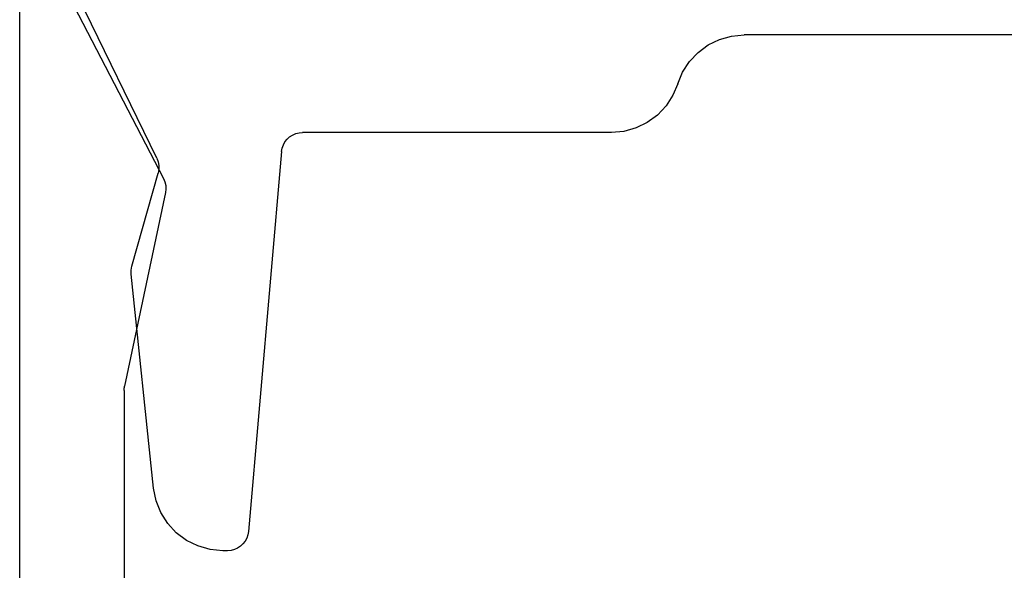
# Model space of a CAD drawing. Units: millimetres. Extents: x -4 to 4613, y -4611 to -50.
# Drawn here: x 0 to 14, y -3736 to -3728 of the extents above; entities that cross this region are included whole.
import ezdxf

# ---------------------------------------------------------------- set-up
doc = ezdxf.new("R2010")
doc.units = ezdxf.units.MM
doc.layers.add('CrossSectionsProfils', color=7, linetype='Continuous')

# ---------------------------------------------------------------- blocks, each defined once
blk = doc.blocks.new('50_85051_0', base_point=(3608.478, 3189.88))
at = {"layer": 'CrossSectionsProfils'}
for p, q in [((3586.965, 3235.38), (3586.897, 3235.38)), ((3587.741, 3229.654), (3587.264, 3235.106)), ((3585.902, 3234.484), (3585.579, 3231.411)), ((3585.589, 3231.298), (3585.966, 3229.961)), ((3585.947, 3229.748), (3583.978, 3225.71)), ((3592.478, 3229.38), (3588.04, 3229.38)), ((3600.178, 3227.98), (3594.386, 3227.98))]:
    blk.add_line(p, q, dxfattribs=at)
at = {"layer": 'CrossSectionsProfils', "flags": 128}
for points in [[(3586.897, 3235.38), (3586.715, 3235.363), (3586.539, 3235.313), (3586.374, 3235.232), (3586.228, 3235.123), (3586.104, 3234.988), (3586.006, 3234.834), (3585.938, 3234.664), (3585.902, 3234.484)], [(3587.264, 3235.106), (3587.256, 3235.155), (3587.24, 3235.201), (3587.216, 3235.245), (3587.186, 3235.283), (3587.149, 3235.317), (3587.108, 3235.344), (3587.062, 3235.364), (3587.015, 3235.376), (3586.965, 3235.38)], [(3585.579, 3231.411), (3585.578, 3231.383), (3585.579, 3231.354), (3585.583, 3231.326), (3585.589, 3231.298)], [(3585.947, 3229.748), (3585.967, 3229.799), (3585.977, 3229.853), (3585.976, 3229.908), (3585.966, 3229.961)], [(3587.741, 3229.654), (3587.75, 3229.605), (3587.766, 3229.558), (3587.789, 3229.515), (3587.82, 3229.476), (3587.856, 3229.443), (3587.898, 3229.416), (3587.943, 3229.396), (3587.991, 3229.384), (3588.04, 3229.38)], [(3593.432, 3228.68), (3593.362, 3228.846), (3593.264, 3228.998), (3593.14, 3229.129), (3592.994, 3229.236), (3592.832, 3229.315), (3592.658, 3229.363), (3592.478, 3229.38)], [(3593.432, 3228.68), (3593.501, 3228.513), (3593.6, 3228.362), (3593.724, 3228.23), (3593.869, 3228.123), (3594.032, 3228.044), (3594.206, 3227.996), (3594.386, 3227.98)]]:
    blk.add_lwpolyline(points, dxfattribs=at)
blk = doc.blocks.new('45_86019_X', base_point=(2237.588, 1473.931))
at = {"layer": 'CrossSectionsProfils'}
for p, q in [((2212.588, 1491.931), (2212.588, 1474.131)), ((2214.088, 1480.331), (2214.088, 1490.631)), ((2214.682, 1477.493), (2214.095, 1480.269)), ((2212.966, 1474.039), (2214.655, 1477.293))]:
    blk.add_line(p, q, dxfattribs=at)
at = {"layer": 'CrossSectionsProfils', "flags": 128}
for points in [[(2214.088, 1480.331), (2214.089, 1480.315), (2214.09, 1480.299), (2214.092, 1480.284), (2214.095, 1480.269)], [(2214.655, 1477.293), (2214.674, 1477.34), (2214.686, 1477.39), (2214.688, 1477.442), (2214.682, 1477.493)]]:
    blk.add_lwpolyline(points, dxfattribs=at)
blk = doc.blocks.new('CS_3HORL1')
at = {"layer": 'CrossSectionsProfils', "yscale": -1}
for name, p in [('50_85051_0', (24.5, 0)), ('45_86019_X', (25, -36.8))]:
    blk.add_blockref(name, p, dxfattribs=at)

msp = doc.modelspace()

# ---------------------------------------------------------------- block references
msp.add_blockref('CS_3HORL1', (0, -3690))
at = {"layer": 'CrossSectionsProfils', "yscale": -1}
for name, p in [('50_85051_0', (24.5, -3690)), ('45_86019_X', (25, -3726.8))]:
    msp.add_blockref(name, p, dxfattribs=at)

doc.saveas('drawing.dxf')
